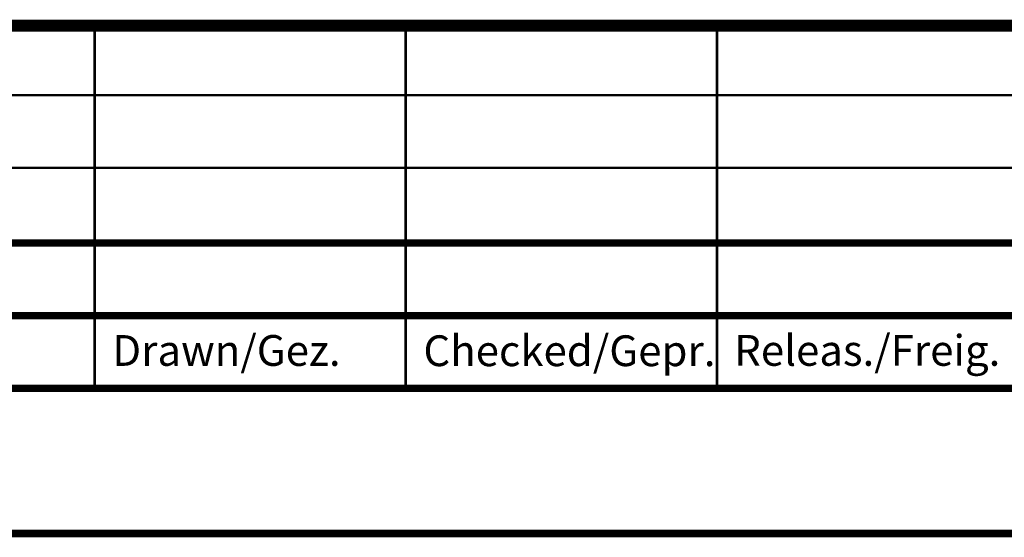
# Model space of a CAD drawing. Units: millimetres. Extents: x 0 to 210, y 0 to 297.
# Drawn here: x 60 to 118, y 35 to 66 of the extents above; entities that cross this region are included whole.
import ezdxf

# ---------------------------------------------------------------- set-up
doc = ezdxf.new("R2010")
doc.units = ezdxf.units.MM
doc.header["$LTSCALE"] = 19.36
doc.layers.get('0').update_dxf_attribs({"linetype": 'CONTINUOUS'})
doc.styles.get("Standard").update_dxf_attribs({"font": 'txt', "width": 0.8})

# ---------------------------------------------------------------- blocks, each defined once
blk = doc.blocks.new('*T14')
at = {"color": 9, "linetype": 'Continuous', "const_width": 0.151}
for points in [[(-0.075, 0), (184.675, 0)], [(0, 0), (0, -55.25)], [(5.2, 0), (5.2, -21.25)], [(31.2, 0), (31.2, -21.25)], [(49.4, 0), (49.4, -21.25)], [(67.6, 0), (67.6, -21.25)], [(85.8, 0), (85.8, -21.25)], [(104, 0), (104, -21.25)], [(111.8, 0), (111.8, -34)], [(148.2, 0), (148.2, -21.25)], [(184.6, 0), (184.6, -55.25)], [(0, -4.25), (184.6, -4.25)], [(0, -8.5), (184.6, -8.5)], [(0, -12.75), (184.6, -12.75)], [(0, -17), (184.6, -17)], [(0, -21.25), (184.6, -21.25)], [(171.6, -21.25), (171.6, -29.75)], [(0, -29.75), (184.6, -29.75)], [(0, -34), (184.6, -34)], [(13, -34), (13, -51)], [(23.4, -34), (23.4, -51)], [(44.2, -34), (44.2, -55.25)], [(78, -34), (78, -55.25)], [(171.6, -34), (171.6, -42.5)], [(0, -42.5), (44.2, -42.5)], [(78, -42.5), (184.6, -42.5)], [(91, -42.5), (91, -51)], [(156, -42.5), (156, -51)], [(166.4, -42.5), (166.4, -51)], [(174.2, -42.5), (174.2, -51)], [(44.2, -46.75), (78, -46.75)], [(67.6, -46.75), (67.6, -55.25)], [(0, -51), (44.2, -51)], [(78, -51), (184.6, -51)], [(132.6, -51), (132.6, -55.25)], [(-0.075, -55.25), (184.675, -55.25)]]:
    blk.add_lwpolyline(points, dxfattribs=at)
at = {"color": 5, "linetype": 'Continuous', "attachment_point": 1, "line_spacing_factor": 0.9}
for s, insert, char_height, width in [('1/2', (173, -38.25), 2.5, 11.54762), ('DRW', (79.4, -45.75), 3.5, 22.66667), ('001', (157.4, -45.75), 3.5, 16.33333), ('A4', (175.6, -46.75), 2.5, 9.16667), ('PE', (69, -51), 2.5, 8.45238)]:
    blk.add_mtext(s, dxfattribs=dict(at, insert=insert, char_height=char_height, width=width))

msp = doc.modelspace()

# ---------------------------------------------------------------- linework, layer by layer
at = {"color": 6, "linetype": 'Continuous', "const_width": 0.7}
msp.add_lwpolyline([(15.1979, 65.25), (199.8, 65.25)], dxfattribs=at)
at = {"color": 7, "linetype": 'Continuous', "const_width": 0.35}
for points in [[(15.1979, 52.5), (199.8, 52.5)], [(15.1979, 48.25), (199.8, 48.25)], [(15.1979, 44), (199.8, 44)], [(15.1979, 35.5), (199.8, 35.5)]]:
    msp.add_lwpolyline(points, dxfattribs=at)

# ---------------------------------------------------------------- block references
msp.add_blockref('*T14', (14.9979, 65.4368))

# ---------------------------------------------------------------- texts
at = {"color": 5, "linetype": 'Continuous', "char_height": 1.8, "attachment_point": 1, "line_spacing_factor": 0.9}
for s, insert, width in [('Drawn/Gez.', (65.4307, 47.1527), 20.314286), ('Checked/Gepr.', (83.632, 47.1374), 24.942857), ('Releas./Freig.', (101.8101, 47.1577), 25.264286)]:
    msp.add_mtext(s, dxfattribs=dict(at, insert=insert, width=width))

doc.saveas('drawing.dxf')
